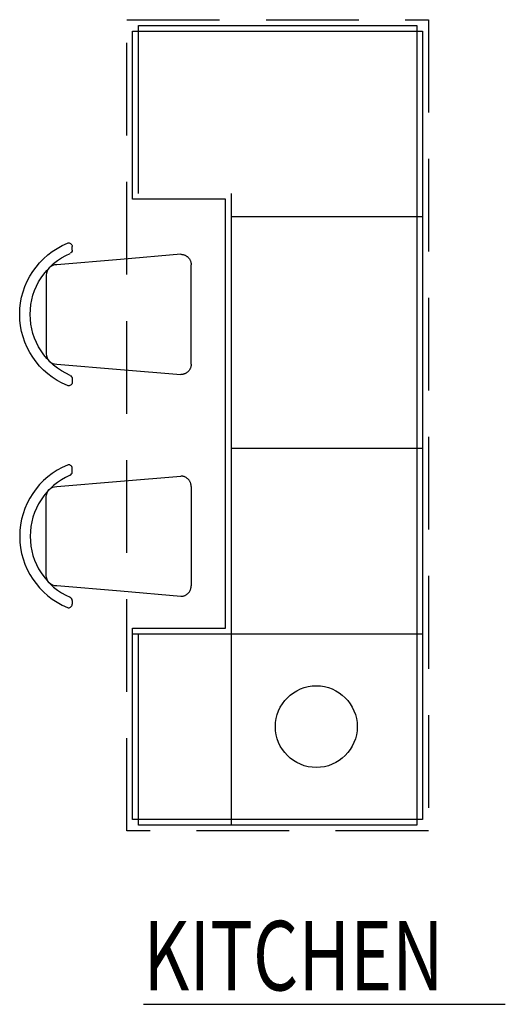
# Model space of a CAD drawing. Extents: x 6 to 1084, y -1302 to -444.
# Drawn here: x 735 to 797, y -701 to -573 of the extents above; entities that cross this region are included whole.
import ezdxf

# ---------------------------------------------------------------- set-up
doc = ezdxf.new("R2010")
doc.units = 0
doc.header["$LTSCALE"] = 96
doc.header["$MEASUREMENT"] = 0
doc.linetypes.add('DASHED', pattern=[0.75, 0.5, -0.25])
doc.linetypes.add('HIDDEN2', pattern=[0.1875, 0.125, -0.0625])
doc.layers.get('0').update_dxf_attribs({"linetype": 'CONTINUOUS'})
doc.layers.add('CABINET', color=36, linetype='CONTINUOUS')
doc.layers.add('ROOM-NAMES', color=146, linetype='CONTINUOUS')
doc.layers.get('0').off()
doc.styles.add('H___P_STANDARD', font='archstyl.shx', dxfattribs={"width": 0.75, "height": 0.125})

# ---------------------------------------------------------------- blocks, each defined once
blk = doc.blocks.new('*U33')
at = {"layer": 'ROOM-NAMES'}
blk.add_line((750.64, -700.69), (797.44, -700.69), dxfattribs=at)
at = {"layer": 'ROOM-NAMES', "style": 'H___P_STANDARD', "width": 0.75}
blk.add_text('KITCHEN', height=9, dxfattribs=at).set_placement((750.64, -698.89))
blk = doc.blocks.new('CHAIRPLAN')
for p, q in [((-9.23, -17.09), (-9.77, -17.09)), ((9.25, -17.09), (9.79, -17.09))]:
    blk.add_line(p, q)
at = {"linetype": 'DASHED'}
blk.add_lwpolyline([(-7.92, -10.16), (-8.65, -1.5, -0.414214), (-7.15, 0), (7.15, 0, -0.414214), (8.65, -1.5), (7.92, -10.16)], format="xyb", dxfattribs=at)
blk.add_lwpolyline([(7.92, -10.16), (7.15, -19.32, -0.414214), (5.65, -20.82), (-5.65, -20.82, -0.414214), (-7.15, -19.32), (-7.92, -10.16)], format="xyb")
for centre, radius, start, end in [((-9.77, -17.59), 0.5, 90, 202.4444), ((0.01, -13.55), 11.08, 202.4444, 337.5556), ((-9.23, -17.59), 0.5, 23.6232, 90), ((0.01, -13.55), 9.58, 203.6232, 336.3768), ((9.25, -17.59), 0.5, 90, 156.3768), ((9.79, -17.59), 0.5, 337.5556, 90)]:
    blk.add_arc(centre, radius, start, end)

msp = doc.modelspace()

# ---------------------------------------------------------------- linework, layer by layer
at = {"layer": 'CABINET'}
for p, q in [((750, -595.75), (750, -574)), ((786, -574), (786, -677.5)), ((749.25, -574.75), (786.75, -574.75)), ((762, -595.75), (762, -677.5)), ((786.75, -598.75), (762, -598.75)), ((786.75, -628.75), (762, -628.75)), ((749.25, -652.75), (786.75, -652.75)), ((750, -677.5), (750, -652.75)), ((786.75, -676.75), (749.25, -676.75))]:
    msp.add_line(p, q, dxfattribs=at)
at = {"layer": 'CABINET', "linetype": 'HIDDEN2'}
msp.add_lwpolyline([(787.5, -573.25), (787.5, -678.25), (748.5, -678.25), (748.5, -573.25), (787.5, -573.25)], close=True, dxfattribs=at)
at = {"layer": 'CABINET'}
for points in [[(750, -574), (786, -574)], [(761.25, -652), (761.25, -596.5), (749.25, -596.5), (749.25, -574.75)], [(786.75, -574.75), (786.75, -598.75)], [(786.75, -598.75), (786.75, -652.75)], [(749.25, -676.75), (749.25, -652), (761.25, -652)], [(786.75, -652.75), (786.75, -676.75)], [(786, -677.5), (750, -677.5)]]:
    msp.add_lwpolyline(points, dxfattribs=at)
msp.add_circle((773, -664.75), 5.29, dxfattribs=at)

# ---------------------------------------------------------------- block references
msp.add_blockref('*U33', (0, 0))
at = {"layer": 'CABINET', "yscale": 0.900000000000091, "zscale": 0.9}
for p, xscale, rotation in [((756.82, -611.4), -0.8999999999996362, 270), ((756.82, -640.1), 0.8999999999999314, 270.0052158559733)]:
    msp.add_blockref('CHAIRPLAN', p, dxfattribs=dict(at, xscale=xscale, rotation=rotation))

doc.saveas('drawing.dxf')
